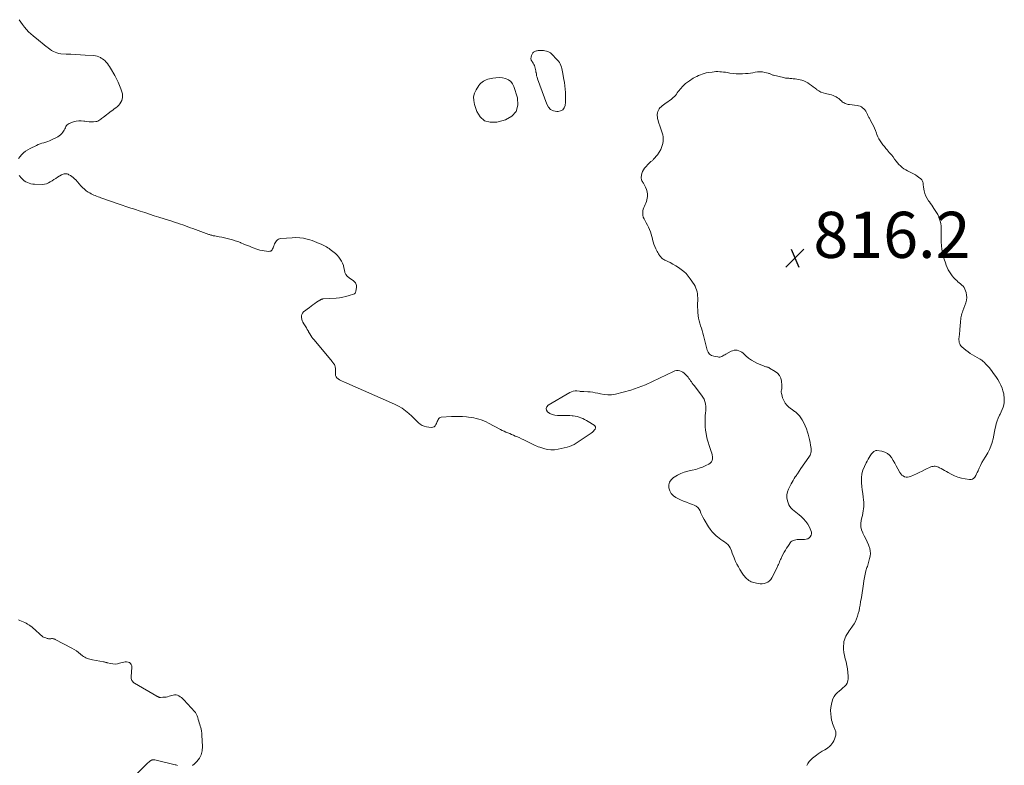
# Model space of a CAD drawing. Units: feet. Extents: x 1980000 to 1985032, y 560000 to 565000.
# Drawn here: x 1981502 to 1981929, y 562002 to 562325 of the extents above; entities that cross this region are included whole.
import ezdxf

# ---------------------------------------------------------------- set-up
doc = ezdxf.new("R2010")
doc.units = ezdxf.units.FT
doc.header["$LTSCALE"] = 100
doc.header["$MEASUREMENT"] = 0
doc.layers.add('CONTOUR INTERMEDIATE', color=40, linetype='Continuous', lineweight=15)
doc.layers.add('SPOT ELEVATION', color=7, linetype='Continuous', lineweight=15)
doc.styles.add('slant', font='romans.shx', dxfattribs={"oblique": 14.999978})

# ---------------------------------------------------------------- blocks, each defined once
blk = doc.blocks.new('SPOT')
at = {"layer": 'SPOT ELEVATION', "lineweight": 25}
for p, q in [((-3.95, -3.95), (3.86, 3.85)), ((-1.67, 3.81), (1.74, -3.97))]:
    blk.add_line(p, q, dxfattribs=at)

msp = doc.modelspace()

# ---------------------------------------------------------------- linework, layer by layer
at = {"layer": 'CONTOUR INTERMEDIATE', "elevation": 816, "flags": 128}
for points in [[(1981501.78, 562325.01), (1981502.51, 562323.93), (1981503.29, 562322.88), (1981504.08, 562321.84), (1981504.12, 562321.78), (1981504.99, 562320.76), (1981505.9, 562319.78), (1981506.87, 562318.86), (1981507.88, 562317.99), (1981510.19, 562316.13), (1981511.02, 562315.47), (1981511.84, 562314.8), (1981512.67, 562314.12), (1981513.48, 562313.45), (1981513.78, 562313.21), (1981514.46, 562312.67), (1981515.16, 562312.16), (1981515.89, 562311.69), (1981516.64, 562311.24), (1981517.41, 562310.87), (1981518.21, 562310.57), (1981519.04, 562310.38), (1981519.89, 562310.27), (1981522.23, 562310.12), (1981524.27, 562310), (1981526.31, 562309.88), (1981528.35, 562309.77), (1981530.39, 562309.66), (1981534.12, 562309.48), (1981534.92, 562309.38), (1981535.69, 562309.21), (1981536.43, 562308.92), (1981537.15, 562308.57), (1981537.44, 562308.39), (1981537.97, 562308.04), (1981538.49, 562307.66), (1981538.96, 562307.24), (1981539.41, 562306.78), (1981539.62, 562306.55), (1981540.13, 562305.94), (1981540.62, 562305.32), (1981541.06, 562304.66), (1981541.48, 562303.98), (1981543.31, 562300.82), (1981544.07, 562299.41), (1981544.77, 562297.98), (1981545.38, 562296.51), (1981545.94, 562295.01), (1981546.36, 562293.79), (1981546.57, 562292.88), (1981546.66, 562291.97), (1981546.57, 562291.07), (1981546.36, 562290.16), (1981546.29, 562289.95), (1981545.96, 562289.19), (1981545.54, 562288.49), (1981545.01, 562287.88), (1981544.4, 562287.32), (1981543.73, 562286.81), (1981543.05, 562286.3), (1981542.38, 562285.8), (1981541.7, 562285.29), (1981538.35, 562282.78), (1981537.96, 562282.48), (1981537.57, 562282.17), (1981537.18, 562281.85), (1981536.8, 562281.53), (1981536.41, 562281.25), (1981535.99, 562281.02), (1981535.54, 562280.88), (1981535.06, 562280.8), (1981534.11, 562280.72), (1981533.14, 562280.69), (1981532.17, 562280.71), (1981531.21, 562280.81), (1981530.26, 562280.96), (1981529.89, 562281.04), (1981528.76, 562281.17), (1981527.64, 562281.18), (1981526.53, 562281), (1981525.43, 562280.69), (1981523.55, 562279.99), (1981523.08, 562279.75), (1981522.67, 562279.45), (1981522.34, 562279.06), (1981522.07, 562278.62), (1981521.84, 562278.12), (1981521.59, 562277.63), (1981521.32, 562277.16), (1981521.04, 562276.69), (1981520.78, 562276.28), (1981520.31, 562275.65), (1981519.79, 562275.1), (1981519.18, 562274.63), (1981518.52, 562274.23), (1981515.78, 562272.89), (1981514.99, 562272.52), (1981514.18, 562272.19), (1981513.36, 562271.91), (1981512.52, 562271.67), (1981511.68, 562271.42), (1981510.86, 562271.14), (1981510.05, 562270.81), (1981509.26, 562270.45), (1981506.62, 562269.15), (1981505.59, 562268.57), (1981504.62, 562267.93), (1981503.72, 562267.19), (1981502.87, 562266.39), (1981502.23, 562265.71), (1981501.53, 562264.8)], [(1981501.8, 562257.45), (1981502.82, 562256.26), (1981503.38, 562255.68), (1981503.98, 562255.16), (1981504.65, 562254.72), (1981505.35, 562254.34), (1981506.1, 562254.05), (1981506.87, 562253.83), (1981507.66, 562253.7), (1981508.46, 562253.64), (1981511.84, 562253.59), (1981512.76, 562253.66), (1981513.64, 562253.85), (1981514.48, 562254.19), (1981515.28, 562254.64), (1981516.06, 562255.18), (1981516.85, 562255.7), (1981517.64, 562256.2), (1981518.45, 562256.69), (1981520.15, 562257.69), (1981520.54, 562257.89), (1981520.94, 562258.04), (1981521.35, 562258.13), (1981521.78, 562258.18), (1981522.21, 562258.16), (1981522.63, 562258.09), (1981523.03, 562257.96), (1981523.42, 562257.78), (1981524.01, 562257.43), (1981524.66, 562257.01), (1981525.28, 562256.55), (1981525.85, 562256.03), (1981526.39, 562255.48), (1981528.62, 562252.92), (1981529.34, 562252.17), (1981530.09, 562251.47), (1981530.92, 562250.84), (1981531.78, 562250.26), (1981532.45, 562249.86), (1981533.01, 562249.54), (1981533.59, 562249.23), (1981534.18, 562248.96), (1981534.79, 562248.71), (1981535.4, 562248.47), (1981536.01, 562248.24), (1981536.63, 562248.01), (1981537.24, 562247.79), (1981545.24, 562244.98), (1981546.07, 562244.7), (1981546.89, 562244.41), (1981547.72, 562244.14), (1981548.55, 562243.87), (1981549.38, 562243.6), (1981550.21, 562243.33), (1981551.04, 562243.06), (1981551.87, 562242.78), (1981554.28, 562241.99), (1981556.31, 562241.32), (1981558.35, 562240.66), (1981560.39, 562240), (1981562.43, 562239.35), (1981568.42, 562237.45), (1981569.53, 562237.1), (1981570.64, 562236.73), (1981571.74, 562236.36), (1981572.85, 562235.98), (1981573.94, 562235.59), (1981575.04, 562235.2), (1981576.14, 562234.8), (1981577.23, 562234.4), (1981584.08, 562231.89), (1981584.4, 562231.78), (1981584.72, 562231.68), (1981585.04, 562231.58), (1981585.36, 562231.49), (1981585.69, 562231.41), (1981586.02, 562231.33), (1981586.35, 562231.26), (1981586.68, 562231.2), (1981588.61, 562230.88), (1981589.78, 562230.66), (1981590.95, 562230.42), (1981592.11, 562230.15), (1981593.27, 562229.85), (1981594.41, 562229.52), (1981595.55, 562229.15), (1981596.67, 562228.74), (1981597.78, 562228.3), (1981598.02, 562228.2), (1981599.25, 562227.7), (1981600.48, 562227.21), (1981601.72, 562226.73), (1981602.96, 562226.27), (1981605.31, 562225.4), (1981606.25, 562225.1), (1981607.19, 562224.86), (1981608.15, 562224.69), (1981609.12, 562224.58), (1981610.16, 562224.51), (1981610.58, 562224.55), (1981610.97, 562224.67), (1981611.29, 562224.91), (1981611.57, 562225.23), (1981611.8, 562225.64), (1981612.01, 562226.05), (1981612.18, 562226.48), (1981612.33, 562226.92), (1981612.43, 562227.23), (1981612.62, 562227.76), (1981612.86, 562228.25), (1981613.15, 562228.72), (1981613.49, 562229.16), (1981613.89, 562229.53), (1981614.33, 562229.82), (1981614.82, 562230), (1981615.35, 562230.1), (1981620.2, 562230.46), (1981621.86, 562230.5), (1981623.52, 562230.42), (1981625.15, 562230.18), (1981626.77, 562229.82), (1981627.89, 562229.52), (1981628.94, 562229.2), (1981629.97, 562228.85), (1981630.99, 562228.44), (1981632, 562228), (1981632.79, 562227.63), (1981633.38, 562227.35), (1981633.97, 562227.05), (1981634.56, 562226.74), (1981635.14, 562226.42), (1981635.71, 562226.09), (1981636.26, 562225.73), (1981636.79, 562225.34), (1981637.31, 562224.93), (1981639, 562223.53), (1981639.77, 562222.81), (1981640.48, 562222.05), (1981641.09, 562221.2), (1981641.65, 562220.31), (1981642.09, 562219.35), (1981642.47, 562218.38), (1981642.73, 562217.37), (1981642.92, 562216.33), (1981643.18, 562215.36), (1981643.58, 562214.47), (1981644.19, 562213.71), (1981644.94, 562213.04), (1981646.86, 562211.75), (1981647.18, 562211.49), (1981647.48, 562211.21), (1981647.73, 562210.89), (1981647.95, 562210.55), (1981648.1, 562210.17), (1981648.21, 562209.79), (1981648.23, 562209.39), (1981648.21, 562208.99), (1981647.93, 562207.17), (1981647.79, 562206.77), (1981647.59, 562206.42), (1981647.28, 562206.16), (1981646.9, 562205.95), (1981645.02, 562205.33), (1981643.62, 562204.93), (1981642.21, 562204.6), (1981640.78, 562204.38), (1981639.34, 562204.23), (1981633.54, 562203.87), (1981633.36, 562203.85), (1981633.18, 562203.81), (1981633.01, 562203.75), (1981632.84, 562203.67), (1981632.68, 562203.59), (1981632.51, 562203.49), (1981632.36, 562203.4), (1981632.2, 562203.3), (1981630.88, 562202.44), (1981630.08, 562201.9), (1981629.28, 562201.35), (1981628.5, 562200.78), (1981627.73, 562200.19), (1981625.22, 562198.24), (1981624.75, 562197.74), (1981624.42, 562197.19), (1981624.28, 562196.56), (1981624.27, 562195.87), (1981624.43, 562195.16), (1981624.64, 562194.46), (1981624.93, 562193.8), (1981625.28, 562193.15), (1981626.44, 562191.29), (1981626.56, 562191.09), (1981626.69, 562190.88), (1981626.81, 562190.68), (1981626.93, 562190.48), (1981627.05, 562190.27), (1981627.17, 562190.07), (1981627.29, 562189.87), (1981627.41, 562189.66), (1981627.97, 562188.71), (1981628.39, 562188.04), (1981628.83, 562187.38), (1981629.3, 562186.74), (1981629.79, 562186.12), (1981637.6, 562176.7), (1981637.81, 562176.44), (1981638.01, 562176.19), (1981638.21, 562175.94), (1981638.41, 562175.68), (1981638.59, 562175.41), (1981638.74, 562175.13), (1981638.84, 562174.83), (1981638.92, 562174.52), (1981638.96, 562174.32), (1981639.02, 562173.9), (1981639.06, 562173.48), (1981639.08, 562173.06), (1981639.08, 562172.63), (1981639.05, 562171.29), (1981639.13, 562170.66), (1981639.34, 562170.08), (1981639.7, 562169.6), (1981640.18, 562169.17), (1981640.78, 562168.82), (1981641.38, 562168.48), (1981642, 562168.17), (1981642.62, 562167.88), (1981664.74, 562158.24), (1981666.4, 562157.41), (1981668, 562156.48), (1981669.49, 562155.39), (1981670.92, 562154.19), (1981672.18, 562153.01), (1981672.91, 562152.32), (1981673.65, 562151.62), (1981674.37, 562150.91), (1981675.09, 562150.19), (1981675.85, 562149.57), (1981676.67, 562149.06), (1981677.57, 562148.71), (1981678.53, 562148.48), (1981680.61, 562148.19), (1981681.26, 562148.24), (1981681.83, 562148.43), (1981682.28, 562148.83), (1981682.66, 562149.36), (1981682.85, 562149.83), (1981683.04, 562150.28), (1981683.22, 562150.74), (1981683.41, 562151.19), (1981683.6, 562151.65), (1981683.84, 562152.02), (1981684.14, 562152.32), (1981684.52, 562152.51), (1981684.95, 562152.61), (1981689.41, 562152.87), (1981691.02, 562152.93), (1981692.63, 562152.93), (1981694.24, 562152.86), (1981695.85, 562152.74), (1981696.81, 562152.64), (1981697.94, 562152.5), (1981699.05, 562152.31), (1981700.15, 562152.05), (1981701.24, 562151.75), (1981702.31, 562151.39), (1981703.37, 562150.99), (1981704.4, 562150.53), (1981705.42, 562150.03), (1981710.65, 562147.26), (1981711.44, 562146.87), (1981712.23, 562146.49), (1981713.03, 562146.13), (1981713.84, 562145.8), (1981714.66, 562145.47), (1981715.47, 562145.13), (1981716.28, 562144.79), (1981717.08, 562144.44), (1981717.63, 562144.2), (1981718.71, 562143.72), (1981719.78, 562143.22), (1981720.85, 562142.72), (1981721.91, 562142.19), (1981725.09, 562140.6), (1981725.72, 562140.3), (1981726.37, 562140.02), (1981727.03, 562139.76), (1981727.7, 562139.53), (1981729.43, 562138.97), (1981730.98, 562138.6), (1981732.53, 562138.4), (1981734.09, 562138.46), (1981735.67, 562138.68), (1981739.59, 562139.57), (1981740.63, 562139.87), (1981741.64, 562140.25), (1981742.6, 562140.73), (1981743.53, 562141.29), (1981750.04, 562145.69), (1981750.52, 562146.06), (1981750.97, 562146.47), (1981751.35, 562146.94), (1981751.7, 562147.44), (1981751.84, 562147.92), (1981751.85, 562148.38), (1981751.64, 562148.78), (1981751.29, 562149.15), (1981748.68, 562150.78), (1981747.93, 562151.23), (1981747.16, 562151.64), (1981746.37, 562152.01), (1981745.57, 562152.36), (1981744.75, 562152.64), (1981743.92, 562152.89), (1981743.07, 562153.06), (1981742.2, 562153.19), (1981741.8, 562153.23), (1981740.72, 562153.32), (1981739.65, 562153.38), (1981738.57, 562153.4), (1981737.49, 562153.39), (1981735.36, 562153.33), (1981734.19, 562153.43), (1981733.09, 562153.7), (1981732.07, 562154.21), (1981731.12, 562154.89), (1981730.69, 562155.66), (1981730.54, 562156.4), (1981730.83, 562157.1), (1981731.41, 562157.77), (1981740.81, 562163.33), (1981741.53, 562163.66), (1981742.26, 562163.9), (1981743.03, 562163.98), (1981743.81, 562163.96), (1981744.94, 562163.83), (1981745.18, 562163.8), (1981745.42, 562163.78), (1981745.66, 562163.77), (1981745.9, 562163.76), (1981746.14, 562163.76), (1981746.38, 562163.75), (1981746.62, 562163.74), (1981746.86, 562163.73), (1981748.57, 562163.65), (1981749.65, 562163.56), (1981750.73, 562163.42), (1981751.8, 562163.22), (1981752.87, 562162.97), (1981754, 562162.67), (1981755.63, 562162.37), (1981757.26, 562162.23), (1981758.89, 562162.33), (1981760.53, 562162.61), (1981763.89, 562163.44), (1981767.17, 562164.36), (1981770.4, 562165.42), (1981773.56, 562166.68), (1981776.66, 562168.07), (1981785.68, 562172.47), (1981786.37, 562172.72), (1981787.07, 562172.86), (1981787.78, 562172.85), (1981788.51, 562172.73), (1981789.2, 562172.47), (1981789.85, 562172.13), (1981790.43, 562171.69), (1981790.97, 562171.17), (1981791.66, 562170.37), (1981792.06, 562169.89), (1981792.45, 562169.4), (1981792.82, 562168.89), (1981793.18, 562168.38), (1981793.54, 562167.87), (1981793.9, 562167.36), (1981794.28, 562166.85), (1981794.66, 562166.36), (1981797.91, 562162.19), (1981798.5, 562161.3), (1981799, 562160.37), (1981799.34, 562159.37), (1981799.59, 562158.33), (1981799.76, 562157.22), (1981799.82, 562156.71), (1981799.84, 562156.19), (1981799.81, 562155.67), (1981799.74, 562155.16), (1981799.65, 562154.64), (1981799.58, 562154.12), (1981799.54, 562153.6), (1981799.5, 562153.08), (1981799.42, 562151.23), (1981799.41, 562149.79), (1981799.47, 562148.36), (1981799.63, 562146.93), (1981799.86, 562145.5), (1981800.05, 562144.53), (1981800.37, 562143.12), (1981800.74, 562141.72), (1981801.17, 562140.34), (1981801.65, 562138.97), (1981802.13, 562137.71), (1981802.36, 562136.97), (1981802.53, 562136.23), (1981802.61, 562135.47), (1981802.63, 562134.7), (1981802.62, 562134.59), (1981802.46, 562133.85), (1981802.17, 562133.19), (1981801.68, 562132.66), (1981801.06, 562132.22), (1981799.74, 562131.59), (1981798.31, 562130.97), (1981796.86, 562130.42), (1981795.38, 562129.97), (1981793.87, 562129.58), (1981792.01, 562129.17), (1981790.43, 562128.72), (1981788.9, 562128.17), (1981787.44, 562127.45), (1981786.03, 562126.62), (1981785.7, 562126.4), (1981784.75, 562125.48), (1981784.06, 562124.44), (1981783.76, 562123.23), (1981783.73, 562121.9), (1981784.14, 562120.6), (1981784.76, 562119.45), (1981785.69, 562118.53), (1981786.82, 562117.76), (1981788.84, 562116.79), (1981790.1, 562116.22), (1981791.37, 562115.67), (1981792.65, 562115.17), (1981793.95, 562114.7), (1981794.66, 562114.46), (1981795.51, 562114.03), (1981796.25, 562113.48), (1981796.82, 562112.76), (1981797.27, 562111.91), (1981797.64, 562110.98), (1981798.05, 562110.06), (1981798.51, 562109.17), (1981799, 562108.29), (1981800.96, 562105.03), (1981801.68, 562103.96), (1981802.46, 562102.94), (1981803.33, 562102), (1981804.27, 562101.12), (1981804.81, 562100.66), (1981805.55, 562100.07), (1981806.31, 562099.52), (1981807.1, 562099), (1981807.9, 562098.52), (1981808.66, 562098), (1981809.33, 562097.4), (1981809.86, 562096.68), (1981810.31, 562095.88), (1981810.42, 562095.63), (1981810.84, 562094.64), (1981811.25, 562093.64), (1981811.65, 562092.64), (1981812.04, 562091.64), (1981812.21, 562091.21), (1981812.71, 562090), (1981813.26, 562088.82), (1981813.88, 562087.68), (1981814.55, 562086.56), (1981815.55, 562085), (1981815.85, 562084.55), (1981816.16, 562084.11), (1981816.49, 562083.68), (1981816.83, 562083.26), (1981817.19, 562082.85), (1981817.57, 562082.48), (1981817.98, 562082.13), (1981818.41, 562081.8), (1981818.46, 562081.77), (1981818.94, 562081.47), (1981819.44, 562081.22), (1981819.97, 562081.03), (1981820.51, 562080.88), (1981822.46, 562080.47), (1981823.34, 562080.36), (1981824.21, 562080.34), (1981825.08, 562080.48), (1981825.94, 562080.7), (1981826.72, 562081.09), (1981827.41, 562081.58), (1981827.97, 562082.21), (1981828.45, 562082.94), (1981830.83, 562087.75), (1981831.07, 562088.26), (1981831.3, 562088.77), (1981831.52, 562089.28), (1981831.72, 562089.8), (1981831.93, 562090.32), (1981832.16, 562090.84), (1981832.4, 562091.34), (1981832.66, 562091.84), (1981833.82, 562093.99), (1981834.31, 562094.86), (1981834.82, 562095.73), (1981835.35, 562096.57), (1981835.9, 562097.41), (1981836.33, 562098.06), (1981836.72, 562098.5), (1981837.16, 562098.87), (1981837.67, 562099.13), (1981838.23, 562099.32), (1981838.83, 562099.42), (1981839.44, 562099.49), (1981840.05, 562099.53), (1981840.67, 562099.55), (1981842.57, 562099.54), (1981843.31, 562099.64), (1981843.98, 562099.86), (1981844.58, 562100.26), (1981845.11, 562100.77), (1981845.45, 562101.41), (1981845.64, 562102.06), (1981845.6, 562102.74), (1981845.4, 562103.43), (1981844.72, 562104.86), (1981843.99, 562106.15), (1981843.17, 562107.36), (1981842.19, 562108.45), (1981841.11, 562109.46), (1981840.22, 562110.19), (1981839.5, 562110.78), (1981838.79, 562111.36), (1981838.08, 562111.95), (1981837.37, 562112.54), (1981836.73, 562113.17), (1981836.18, 562113.86), (1981835.77, 562114.65), (1981835.45, 562115.49), (1981835.2, 562116.35), (1981834.99, 562117.65), (1981834.97, 562118.93), (1981835.22, 562120.19), (1981835.67, 562121.43), (1981836.78, 562123.69), (1981837.18, 562124.46), (1981837.61, 562125.21), (1981838.07, 562125.95), (1981838.56, 562126.66), (1981839.05, 562127.37), (1981839.31, 562127.73), (1981839.55, 562128.09), (1981839.8, 562128.45), (1981840.04, 562128.82), (1981840.27, 562129.19), (1981840.52, 562129.56), (1981840.76, 562129.92), (1981841.01, 562130.28), (1981844.49, 562135.28), (1981844.76, 562135.71), (1981844.99, 562136.15), (1981845.18, 562136.61), (1981845.34, 562137.08), (1981845.45, 562137.57), (1981845.51, 562138.06), (1981845.5, 562138.55), (1981845.46, 562139.05), (1981845.22, 562140.46), (1981845, 562141.67), (1981844.76, 562142.86), (1981844.48, 562144.05), (1981844.17, 562145.23), (1981843.92, 562146.17), (1981843.47, 562147.55), (1981842.94, 562148.89), (1981842.29, 562150.17), (1981841.55, 562151.42), (1981840.4, 562153.16), (1981840.16, 562153.49), (1981839.9, 562153.8), (1981839.61, 562154.09), (1981839.3, 562154.36), (1981838.97, 562154.61), (1981838.64, 562154.86), (1981838.31, 562155.11), (1981837.99, 562155.36), (1981835.82, 562156.99), (1981834.92, 562157.83), (1981834.14, 562158.75), (1981833.55, 562159.81), (1981833.09, 562160.96), (1981832.68, 562162.37), (1981832.57, 562162.88), (1981832.51, 562163.4), (1981832.53, 562163.91), (1981832.6, 562164.43), (1981832.68, 562164.96), (1981832.74, 562165.48), (1981832.75, 562166.01), (1981832.72, 562166.54), (1981832.57, 562168.27), (1981832.27, 562169.56), (1981831.75, 562170.71), (1981830.93, 562171.66), (1981829.9, 562172.48), (1981827.4, 562173.93), (1981827.09, 562174.09), (1981826.77, 562174.23), (1981826.43, 562174.33), (1981826.09, 562174.41), (1981825.74, 562174.48), (1981825.4, 562174.57), (1981825.06, 562174.69), (1981824.73, 562174.81), (1981822.25, 562175.87), (1981820.86, 562176.54), (1981819.53, 562177.31), (1981818.29, 562178.21), (1981817.11, 562179.21), (1981815.9, 562180.33), (1981815.34, 562180.78), (1981814.75, 562181.15), (1981814.09, 562181.41), (1981813.41, 562181.61), (1981812.7, 562181.67), (1981812.01, 562181.63), (1981811.35, 562181.45), (1981810.7, 562181.18), (1981808.4, 562179.91), (1981807.98, 562179.68), (1981807.56, 562179.45), (1981807.14, 562179.22), (1981806.72, 562178.99), (1981806.29, 562178.81), (1981805.85, 562178.7), (1981805.4, 562178.67), (1981804.93, 562178.71), (1981803.27, 562179.02), (1981802.27, 562179.39), (1981801.42, 562179.94), (1981800.81, 562180.74), (1981800.36, 562181.71), (1981800.06, 562182.84), (1981799.77, 562183.97), (1981799.47, 562185.1), (1981799.19, 562186.24), (1981798.75, 562187.98), (1981798.46, 562189.06), (1981798.16, 562190.14), (1981797.82, 562191.2), (1981797.46, 562192.26), (1981797.13, 562193.32), (1981796.84, 562194.39), (1981796.63, 562195.48), (1981796.46, 562196.58), (1981796.44, 562196.76), (1981796.32, 562197.97), (1981796.24, 562199.17), (1981796.21, 562200.38), (1981796.21, 562201.58), (1981796.25, 562203.43), (1981796.24, 562204.31), (1981796.2, 562205.19), (1981796.1, 562206.06), (1981795.97, 562206.93), (1981795.76, 562207.78), (1981795.48, 562208.6), (1981795.11, 562209.38), (1981794.67, 562210.14), (1981792.98, 562212.67), (1981792.14, 562213.81), (1981791.22, 562214.87), (1981790.2, 562215.84), (1981789.1, 562216.73), (1981787.93, 562217.54), (1981786.73, 562218.31), (1981785.5, 562219), (1981784.23, 562219.65), (1981781.94, 562220.75), (1981781.56, 562220.96), (1981781.19, 562221.19), (1981780.84, 562221.46), (1981780.51, 562221.75), (1981780.45, 562221.81), (1981780.18, 562222.09), (1981779.92, 562222.39), (1981779.69, 562222.71), (1981779.48, 562223.05), (1981779.29, 562223.4), (1981779.09, 562223.74), (1981778.9, 562224.09), (1981778.72, 562224.44), (1981778.09, 562225.64), (1981777.63, 562226.6), (1981777.24, 562227.59), (1981776.92, 562228.61), (1981776.66, 562229.64), (1981776.59, 562230.01), (1981776.34, 562231.04), (1981776.06, 562232.05), (1981775.71, 562233.04), (1981775.32, 562234.02), (1981774.89, 562234.98), (1981774.43, 562235.93), (1981773.95, 562236.87), (1981773.45, 562237.8), (1981772.98, 562238.64), (1981772.64, 562239.42), (1981772.42, 562240.21), (1981772.36, 562241.03), (1981772.4, 562241.87), (1981772.44, 562242.13), (1981772.6, 562242.84), (1981772.81, 562243.53), (1981773.09, 562244.2), (1981773.42, 562244.85), (1981773.75, 562245.49), (1981774.02, 562246.16), (1981774.2, 562246.86), (1981774.33, 562247.58), (1981774.4, 562248.25), (1981774.42, 562249.31), (1981774.31, 562250.34), (1981774.03, 562251.33), (1981773.62, 562252.3), (1981772.83, 562253.8), (1981772.65, 562254.13), (1981772.46, 562254.46), (1981772.27, 562254.79), (1981772.07, 562255.11), (1981771.91, 562255.44), (1981771.79, 562255.78), (1981771.74, 562256.14), (1981771.74, 562256.51), (1981771.84, 562257.52), (1981772.01, 562258.37), (1981772.27, 562259.18), (1981772.69, 562259.92), (1981773.21, 562260.61), (1981775.32, 562262.9), (1981775.52, 562263.11), (1981775.74, 562263.31), (1981775.96, 562263.49), (1981776.19, 562263.67), (1981776.43, 562263.85), (1981776.65, 562264.03), (1981776.86, 562264.23), (1981777.06, 562264.45), (1981778.76, 562266.36), (1981779.59, 562267.48), (1981780.27, 562268.68), (1981780.73, 562269.97), (1981781.05, 562271.33), (1981781.19, 562272.33), (1981781.26, 562273.24), (1981781.24, 562274.14), (1981781.1, 562275.03), (1981780.88, 562275.92), (1981780.58, 562276.79), (1981780.28, 562277.66), (1981779.97, 562278.53), (1981779.64, 562279.39), (1981779.51, 562279.73), (1981779.24, 562280.52), (1981779.02, 562281.31), (1981778.86, 562282.12), (1981778.75, 562282.94), (1981778.71, 562283.3), (1981778.71, 562283.94), (1981778.77, 562284.57), (1981778.93, 562285.18), (1981779.17, 562285.77), (1981779.5, 562286.33), (1981779.87, 562286.84), (1981780.32, 562287.28), (1981780.82, 562287.69), (1981782.57, 562288.89), (1981783.28, 562289.39), (1981783.97, 562289.91), (1981784.66, 562290.45), (1981785.33, 562291), (1981785.62, 562291.26), (1981786.12, 562291.71), (1981786.58, 562292.19), (1981787, 562292.71), (1981787.39, 562293.25), (1981787.78, 562293.8), (1981788.18, 562294.34), (1981788.6, 562294.86), (1981789.04, 562295.37), (1981789.52, 562295.89), (1981790.24, 562296.62), (1981790.99, 562297.3), (1981791.8, 562297.93), (1981792.64, 562298.51), (1981794.34, 562299.58), (1981795.08, 562300.02), (1981795.84, 562300.43), (1981796.61, 562300.81), (1981797.4, 562301.15), (1981798.21, 562301.44), (1981799.03, 562301.7), (1981799.87, 562301.89), (1981800.72, 562302.05), (1981802.51, 562302.32), (1981803.33, 562302.41), (1981804.15, 562302.47), (1981804.98, 562302.47), (1981805.8, 562302.44), (1981806.63, 562302.37), (1981807.45, 562302.29), (1981808.27, 562302.18), (1981809.09, 562302.05), (1981810.2, 562301.87), (1981811.57, 562301.69), (1981812.95, 562301.56), (1981814.33, 562301.53), (1981815.72, 562301.56), (1981817, 562301.62), (1981818.07, 562301.7), (1981819.12, 562301.82), (1981820.17, 562302), (1981821.21, 562302.21), (1981822.26, 562302.38), (1981823.29, 562302.44), (1981824.32, 562302.36), (1981825.35, 562302.17), (1981826.79, 562301.81), (1981827.09, 562301.72), (1981827.39, 562301.62), (1981827.67, 562301.5), (1981827.95, 562301.36), (1981828.24, 562301.23), (1981828.52, 562301.11), (1981828.82, 562301.01), (1981829.12, 562300.93), (1981833.46, 562299.88), (1981833.91, 562299.79), (1981834.37, 562299.71), (1981834.83, 562299.65), (1981835.29, 562299.61), (1981835.75, 562299.59), (1981836.21, 562299.55), (1981836.67, 562299.51), (1981837.13, 562299.47), (1981837.73, 562299.41), (1981838.48, 562299.31), (1981839.24, 562299.2), (1981839.98, 562299.06), (1981840.73, 562298.89), (1981841.38, 562298.74), (1981842.31, 562298.45), (1981843.19, 562298.09), (1981844.03, 562297.62), (1981844.82, 562297.08), (1981845.6, 562296.48), (1981846.37, 562295.89), (1981847.15, 562295.29), (1981847.93, 562294.71), (1981848, 562294.65), (1981848.84, 562294.1), (1981849.72, 562293.62), (1981850.66, 562293.27), (1981851.63, 562292.99), (1981853.64, 562292.55), (1981854.32, 562292.37), (1981854.98, 562292.15), (1981855.62, 562291.87), (1981856.25, 562291.55), (1981856.37, 562291.48), (1981856.91, 562291.15), (1981857.42, 562290.79), (1981857.92, 562290.39), (1981858.39, 562289.97), (1981858.6, 562289.77), (1981858.97, 562289.45), (1981859.35, 562289.16), (1981859.76, 562288.91), (1981860.19, 562288.68), (1981860.64, 562288.49), (1981861.1, 562288.34), (1981861.57, 562288.23), (1981862.05, 562288.16), (1981865.41, 562287.82), (1981866.06, 562287.69), (1981866.69, 562287.5), (1981867.27, 562287.2), (1981867.82, 562286.83), (1981868.32, 562286.38), (1981868.76, 562285.89), (1981869.13, 562285.34), (1981869.46, 562284.75), (1981869.88, 562283.84), (1981870.03, 562283.52), (1981870.2, 562283.2), (1981870.37, 562282.89), (1981870.56, 562282.58), (1981870.74, 562282.28), (1981870.92, 562281.97), (1981871.09, 562281.65), (1981871.26, 562281.34), (1981871.97, 562279.97), (1981872.46, 562278.96), (1981872.93, 562277.93), (1981873.36, 562276.89), (1981873.76, 562275.84), (1981874, 562275.17), (1981874.39, 562274.22), (1981874.84, 562273.3), (1981875.37, 562272.43), (1981875.95, 562271.59), (1981876.58, 562270.77), (1981877.23, 562269.97), (1981877.89, 562269.18), (1981878.56, 562268.4), (1981878.76, 562268.18), (1981879.52, 562267.29), (1981880.27, 562266.38), (1981881, 562265.46), (1981881.71, 562264.52), (1981882.34, 562263.67), (1981882.94, 562262.93), (1981883.56, 562262.22), (1981884.25, 562261.57), (1981884.97, 562260.96), (1981885.74, 562260.39), (1981886.52, 562259.88), (1981887.34, 562259.44), (1981888.19, 562259.04), (1981889.04, 562258.64), (1981889.87, 562258.21), (1981890.68, 562257.73), (1981891.46, 562257.21), (1981892.69, 562256.34), (1981892.97, 562256.11), (1981893.24, 562255.86), (1981893.46, 562255.57), (1981893.67, 562255.26), (1981893.83, 562254.93), (1981893.95, 562254.59), (1981894.03, 562254.24), (1981894.08, 562253.87), (1981894.1, 562253.51), (1981894.14, 562253.14), (1981894.19, 562252.77), (1981894.25, 562252.41), (1981894.56, 562250.78), (1981894.86, 562249.63), (1981895.25, 562248.52), (1981895.78, 562247.48), (1981896.41, 562246.48), (1981896.78, 562245.96), (1981897.29, 562245.24), (1981897.79, 562244.52), (1981898.29, 562243.79), (1981898.77, 562243.06), (1981899.88, 562241.35), (1981900.4, 562240.45), (1981900.86, 562239.52), (1981901.22, 562238.55), (1981901.51, 562237.56), (1981901.72, 562236.54), (1981901.86, 562235.51), (1981901.93, 562234.48), (1981901.93, 562233.43), (1981901.91, 562232.72), (1981901.88, 562231.32), (1981901.89, 562229.92), (1981901.95, 562228.52), (1981902.03, 562227.13), (1981902.05, 562226.92), (1981902.22, 562225.44), (1981902.46, 562223.96), (1981902.8, 562222.51), (1981903.22, 562221.07), (1981903.71, 562219.53), (1981904.08, 562218.53), (1981904.49, 562217.54), (1981904.95, 562216.57), (1981905.47, 562215.63), (1981906.05, 562214.73), (1981906.68, 562213.87), (1981907.38, 562213.07), (1981908.13, 562212.32), (1981908.62, 562211.87), (1981909.18, 562211.36), (1981909.75, 562210.86), (1981910.32, 562210.37), (1981910.9, 562209.88), (1981911.43, 562209.36), (1981911.88, 562208.8), (1981912.22, 562208.16), (1981912.49, 562207.47), (1981912.72, 562206.68), (1981912.94, 562205.56), (1981913.01, 562204.45), (1981912.87, 562203.34), (1981912.58, 562202.24), (1981911.32, 562198.75), (1981911.12, 562198.14), (1981910.92, 562197.52), (1981910.76, 562196.9), (1981910.6, 562196.28), (1981910.48, 562195.65), (1981910.37, 562195.01), (1981910.3, 562194.37), (1981910.24, 562193.73), (1981910.22, 562193.43), (1981910.17, 562192.64), (1981910.11, 562191.84), (1981910.04, 562191.05), (1981909.96, 562190.26), (1981909.65, 562187.27), (1981909.62, 562186.69), (1981909.62, 562186.12), (1981909.67, 562185.55), (1981909.75, 562184.99), (1981909.92, 562184.45), (1981910.14, 562183.95), (1981910.47, 562183.51), (1981910.85, 562183.1), (1981911.73, 562182.34), (1981912.63, 562181.61), (1981913.56, 562180.92), (1981914.52, 562180.28), (1981915.51, 562179.68), (1981918.48, 562177.97), (1981918.83, 562177.76), (1981919.18, 562177.54), (1981919.52, 562177.3), (1981919.85, 562177.06), (1981920.17, 562176.8), (1981920.48, 562176.53), (1981920.77, 562176.24), (1981921.05, 562175.93), (1981922.65, 562174.12), (1981923.68, 562172.88), (1981924.67, 562171.6), (1981925.58, 562170.26), (1981926.44, 562168.89), (1981927.17, 562167.63), (1981927.79, 562166.45), (1981928.31, 562165.23), (1981928.71, 562163.96), (1981929.02, 562162.66), (1981929.12, 562162.12), (1981929.25, 562161.07), (1981929.29, 562160.02), (1981929.2, 562158.98), (1981929.03, 562157.93), (1981928.74, 562156.9), (1981928.41, 562155.9), (1981927.99, 562154.92), (1981927.52, 562153.96), (1981927.23, 562153.43), (1981926.63, 562152.2), (1981926.12, 562150.95), (1981925.73, 562149.65), (1981925.43, 562148.32), (1981925.36, 562147.91), (1981925.06, 562146.36), (1981924.74, 562144.82), (1981924.39, 562143.28), (1981924.01, 562141.74), (1981923.98, 562141.62), (1981923.49, 562140.07), (1981922.9, 562138.56), (1981922.15, 562137.13), (1981921.3, 562135.74), (1981920.96, 562135.25), (1981920.23, 562134.1), (1981919.54, 562132.92), (1981918.92, 562131.71), (1981918.35, 562130.47), (1981917.89, 562129.37), (1981917.57, 562128.67), (1981917.24, 562127.97), (1981916.88, 562127.28), (1981916.51, 562126.61), (1981916.05, 562126.08), (1981915.52, 562125.7), (1981914.9, 562125.54), (1981914.2, 562125.51), (1981912.24, 562125.82), (1981910.68, 562126.16), (1981909.15, 562126.59), (1981907.67, 562127.18), (1981906.22, 562127.87), (1981904.94, 562128.58), (1981904.16, 562129), (1981903.4, 562129.43), (1981902.63, 562129.86), (1981901.86, 562130.29), (1981901.21, 562130.67), (1981900.77, 562130.89), (1981900.31, 562131.08), (1981899.83, 562131.2), (1981899.34, 562131.3), (1981898.84, 562131.32), (1981898.36, 562131.28), (1981897.89, 562131.17), (1981897.42, 562131), (1981894.94, 562129.84), (1981893.67, 562129.25), (1981892.4, 562128.66), (1981891.13, 562128.07), (1981889.86, 562127.48), (1981888.63, 562126.9), (1981887.98, 562126.69), (1981887.32, 562126.58), (1981886.65, 562126.64), (1981885.98, 562126.8), (1981885.36, 562127.12), (1981884.81, 562127.51), (1981884.35, 562128.01), (1981883.96, 562128.58), (1981883.08, 562130.25), (1981882.42, 562131.47), (1981881.75, 562132.68), (1981881.05, 562133.88), (1981880.34, 562135.06), (1981879.5, 562136.08), (1981878.55, 562136.9), (1981877.41, 562137.44), (1981876.14, 562137.79), (1981873.91, 562138.08), (1981873.56, 562138.08), (1981873.24, 562138.03), (1981872.94, 562137.89), (1981872.66, 562137.7), (1981872.4, 562137.46), (1981872.15, 562137.2), (1981871.92, 562136.93), (1981871.71, 562136.64), (1981871.12, 562135.8), (1981870.63, 562135.08), (1981870.17, 562134.34), (1981869.75, 562133.58), (1981869.35, 562132.81), (1981868.58, 562131.24), (1981867.95, 562129.65), (1981867.51, 562128.03), (1981867.32, 562126.35), (1981867.32, 562124.64), (1981867.36, 562124.14), (1981867.49, 562122.58), (1981867.65, 562121.03), (1981867.83, 562119.48), (1981868.03, 562117.93), (1981868.18, 562116.77), (1981868.28, 562115.81), (1981868.32, 562114.84), (1981868.28, 562113.87), (1981868.2, 562112.9), (1981868.05, 562111.94), (1981867.89, 562110.97), (1981867.7, 562110.02), (1981867.49, 562109.06), (1981867.19, 562107.82), (1981867.01, 562106.43), (1981867.03, 562105.06), (1981867.34, 562103.72), (1981867.84, 562102.41), (1981867.88, 562102.34), (1981868.52, 562101.07), (1981869.14, 562099.8), (1981869.75, 562098.52), (1981870.34, 562097.24), (1981870.55, 562096.78), (1981870.92, 562095.71), (1981871.15, 562094.62), (1981871.17, 562093.51), (1981871.05, 562092.39), (1981870.8, 562091.25), (1981870.52, 562090.12), (1981870.2, 562089.01), (1981869.86, 562087.9), (1981869.68, 562087.34), (1981869.26, 562085.94), (1981868.89, 562084.54), (1981868.59, 562083.11), (1981868.34, 562081.68), (1981868.14, 562080.27), (1981867.85, 562078.33), (1981867.55, 562076.39), (1981867.25, 562074.45), (1981866.95, 562072.51), (1981866.72, 562071.05), (1981866.5, 562069.85), (1981866.24, 562068.65), (1981865.94, 562067.47), (1981865.59, 562066.29), (1981865.17, 562065.15), (1981864.68, 562064.04), (1981864.09, 562062.98), (1981863.43, 562061.96), (1981862.45, 562060.58), (1981861.96, 562059.87), (1981861.47, 562059.14), (1981861.01, 562058.4), (1981860.57, 562057.65), (1981860.19, 562056.88), (1981859.9, 562056.09), (1981859.72, 562055.26), (1981859.61, 562054.4), (1981859.57, 562053.34), (1981859.57, 562051.95), (1981859.67, 562050.56), (1981859.89, 562049.19), (1981860.21, 562047.84), (1981860.61, 562046.45), (1981860.98, 562044.92), (1981861.27, 562043.39), (1981861.43, 562041.84), (1981861.51, 562040.27), (1981861.52, 562039.14), (1981861.4, 562038.19), (1981861.13, 562037.3), (1981860.64, 562036.52), (1981860, 562035.8), (1981859.24, 562035.14), (1981858.47, 562034.48), (1981857.7, 562033.83), (1981856.94, 562033.17), (1981856.79, 562033.05), (1981856.04, 562032.27), (1981855.4, 562031.43), (1981854.94, 562030.47), (1981854.6, 562029.45), (1981854.28, 562028.11), (1981854.04, 562026.71), (1981853.92, 562025.31), (1981853.97, 562023.91), (1981854.14, 562022.5), (1981854.37, 562021.2), (1981854.54, 562020.45), (1981854.74, 562019.71), (1981855, 562018.99), (1981855.3, 562018.28), (1981855.64, 562017.56), (1981855.79, 562017.22), (1981855.93, 562016.87), (1981856.05, 562016.51), (1981856.16, 562016.15), (1981856.22, 562015.78), (1981856.25, 562015.42), (1981856.21, 562015.06), (1981856.13, 562014.7), (1981855.6, 562013.01), (1981855.3, 562012.26), (1981854.95, 562011.56), (1981854.49, 562010.91), (1981853.98, 562010.3), (1981853.39, 562009.75), (1981852.77, 562009.24), (1981852.11, 562008.78), (1981851.42, 562008.36), (1981851.1, 562008.19), (1981850.24, 562007.69), (1981849.4, 562007.17), (1981848.58, 562006.61), (1981847.78, 562006.03), (1981846.06, 562004.72), (1981845.3, 562004.04), (1981844.62, 562003.3), (1981844.08, 562002.46), (1981843.61, 562001.56)], [(1981577.03, 562001.53), (1981577.91, 562002.2), (1981578.91, 562003.22), (1981579.99, 562004.66), (1981580.81, 562006.21), (1981581.22, 562007.91), (1981581.36, 562009.71), (1981581.11, 562014.64), (1981581.04, 562015.56), (1981580.91, 562016.48), (1981580.72, 562017.38), (1981580.49, 562018.27), (1981580.39, 562018.58), (1981580.17, 562019.32), (1981579.95, 562020.05), (1981579.74, 562020.79), (1981579.53, 562021.53), (1981579.3, 562022.33), (1981579.2, 562022.67), (1981579.09, 562023), (1981578.96, 562023.32), (1981578.82, 562023.64), (1981578.66, 562023.94), (1981578.48, 562024.24), (1981578.28, 562024.52), (1981578.06, 562024.78), (1981573.3, 562030), (1981572.8, 562030.49), (1981572.28, 562030.95), (1981571.72, 562031.36), (1981571.14, 562031.74), (1981570.52, 562032), (1981569.89, 562032.15), (1981569.24, 562032.15), (1981568.58, 562032.04), (1981566.9, 562031.54), (1981566.21, 562031.36), (1981565.53, 562031.22), (1981564.83, 562031.14), (1981564.13, 562031.09), (1981563.17, 562031.05), (1981562.95, 562031.06), (1981562.73, 562031.08), (1981562.53, 562031.14), (1981562.32, 562031.21), (1981562.12, 562031.31), (1981561.92, 562031.4), (1981561.73, 562031.51), (1981561.54, 562031.62), (1981551.87, 562037.21), (1981551.75, 562037.28), (1981551.64, 562037.36), (1981551.53, 562037.44), (1981551.42, 562037.52), (1981551.32, 562037.61), (1981551.22, 562037.71), (1981551.14, 562037.82), (1981551.06, 562037.93), (1981550.76, 562038.44), (1981550.57, 562038.82), (1981550.44, 562039.22), (1981550.38, 562039.63), (1981550.38, 562040.05), (1981550.71, 562044.15), (1981550.64, 562044.77), (1981550.46, 562045.32), (1981550.11, 562045.77), (1981549.63, 562046.16), (1981549.03, 562046.4), (1981548.42, 562046.54), (1981547.8, 562046.53), (1981547.16, 562046.41), (1981545.39, 562045.84), (1981544.43, 562045.62), (1981543.46, 562045.5), (1981542.49, 562045.55), (1981541.52, 562045.7), (1981539.98, 562046.08), (1981539.78, 562046.14), (1981539.57, 562046.19), (1981539.36, 562046.26), (1981539.16, 562046.32), (1981538.95, 562046.39), (1981538.75, 562046.44), (1981538.54, 562046.49), (1981538.33, 562046.53), (1981533.61, 562047.34), (1981533.03, 562047.45), (1981532.46, 562047.59), (1981531.89, 562047.77), (1981531.33, 562047.96), (1981530.79, 562048.2), (1981530.27, 562048.47), (1981529.78, 562048.79), (1981529.31, 562049.15), (1981528.46, 562049.86), (1981527.56, 562050.56), (1981526.63, 562051.22), (1981525.66, 562051.83), (1981524.67, 562052.4), (1981517.45, 562056.21), (1981517.23, 562056.32), (1981517, 562056.4), (1981516.76, 562056.47), (1981516.51, 562056.51), (1981516.26, 562056.54), (1981516.02, 562056.55), (1981515.77, 562056.54), (1981515.52, 562056.52), (1981515.3, 562056.49), (1981514.94, 562056.47), (1981514.59, 562056.49), (1981514.24, 562056.55), (1981513.89, 562056.64), (1981513.32, 562056.83), (1981512.71, 562057.08), (1981512.14, 562057.38), (1981511.6, 562057.75), (1981511.1, 562058.16), (1981508.63, 562060.48), (1981508.04, 562061), (1981507.44, 562061.51), (1981506.82, 562061.98), (1981506.18, 562062.43), (1981506.1, 562062.48), (1981505.48, 562062.87), (1981504.84, 562063.25), (1981504.19, 562063.59), (1981503.52, 562063.9), (1981502.83, 562064.19), (1981502.14, 562064.44), (1981501.44, 562064.66)], [(1981553.22, 561998.17), (1981556.83, 562001.83), (1981557.24, 562002.24), (1981557.67, 562002.62), (1981558.11, 562002.99), (1981558.57, 562003.35), (1981559.17, 562003.79), (1981559.34, 562003.89), (1981559.52, 562003.97), (1981559.72, 562004.02), (1981559.92, 562004.05), (1981560.13, 562004.05), (1981560.33, 562004.04), (1981560.54, 562004.01), (1981560.74, 562003.97), (1981569.43, 562001.86), (1981569.8, 562001.76), (1981570.16, 562001.66), (1981570.52, 562001.54)]]:
    msp.add_lwpolyline(points, dxfattribs=at)
for points in [[(1981736.21, 562306.45), (1981736.55, 562305.82), (1981736.85, 562305.17), (1981737.09, 562304.49), (1981737.3, 562303.8), (1981737.47, 562303.1), (1981737.61, 562302.4), (1981738.15, 562299.12), (1981738.37, 562297.7), (1981738.56, 562296.28), (1981738.72, 562294.86), (1981738.85, 562293.43), (1981738.86, 562293.29), (1981738.92, 562291.93), (1981738.93, 562290.57), (1981738.85, 562289.22), (1981738.71, 562287.86), (1981738.29, 562286.79), (1981737.67, 562285.94), (1981736.74, 562285.45), (1981735.62, 562285.2), (1981735.08, 562285.2), (1981733.65, 562285.51), (1981732.41, 562286.08), (1981731.47, 562287.07), (1981730.72, 562288.32), (1981726.76, 562299.41), (1981726.55, 562300.06), (1981726.36, 562300.72), (1981726.22, 562301.38), (1981726.09, 562302.06), (1981726.06, 562302.25), (1981725.96, 562302.83), (1981725.85, 562303.41), (1981725.71, 562303.97), (1981725.56, 562304.54), (1981725.37, 562305.09), (1981725.15, 562305.62), (1981724.86, 562306.13), (1981724.54, 562306.61), (1981724.34, 562306.88), (1981724.04, 562307.5), (1981723.87, 562308.13), (1981723.92, 562308.78), (1981724.11, 562309.44), (1981724.55, 562310.33), (1981724.74, 562310.64), (1981724.97, 562310.9), (1981725.25, 562311.1), (1981725.57, 562311.27), (1981725.92, 562311.39), (1981726.28, 562311.48), (1981726.64, 562311.54), (1981727.01, 562311.58), (1981728.03, 562311.63), (1981728.68, 562311.64), (1981729.33, 562311.62), (1981729.97, 562311.54), (1981730.62, 562311.43), (1981731.23, 562311.24), (1981731.8, 562310.99), (1981732.32, 562310.64), (1981732.8, 562310.22), (1981735.33, 562307.57), (1981735.79, 562307.02)], [(1981710.1, 562299.91), (1981711.49, 562299.78), (1981712.87, 562299.52), (1981714.1, 562298.98), (1981715.14, 562298.26), (1981715.92, 562297.25), (1981716.52, 562296.06), (1981718.1, 562291.17), (1981718.23, 562287.97), (1981717.53, 562285.22), (1981715.58, 562283.15), (1981712.8, 562281.55), (1981709.02, 562280.57), (1981706.21, 562280.54), (1981703.77, 562281.2), (1981701.88, 562282.88), (1981700.36, 562285.25), (1981699.35, 562288.25), (1981699.04, 562289.9), (1981699.02, 562291.52), (1981699.43, 562293.09), (1981700.13, 562294.62), (1981701.28, 562296.42), (1981701.7, 562296.98), (1981702.16, 562297.5), (1981702.69, 562297.94), (1981703.26, 562298.34), (1981703.88, 562298.66), (1981704.52, 562298.95), (1981705.18, 562299.17), (1981705.86, 562299.35), (1981707.3, 562299.65), (1981708.7, 562299.85)]]:
    msp.add_lwpolyline(points, close=True, dxfattribs=at)

# ---------------------------------------------------------------- block references
at = {"layer": 'SPOT ELEVATION'}
msp.add_blockref('SPOT', (1981838.44, 562221.69, 816.2), dxfattribs=at)

# ---------------------------------------------------------------- texts
at = {"layer": 'SPOT ELEVATION', "style": 'slant', "oblique": 15}
msp.add_text('816.2', height=20, dxfattribs=at).set_placement((1981846.44, 562221.69, 816.2))

doc.saveas('drawing.dxf')
